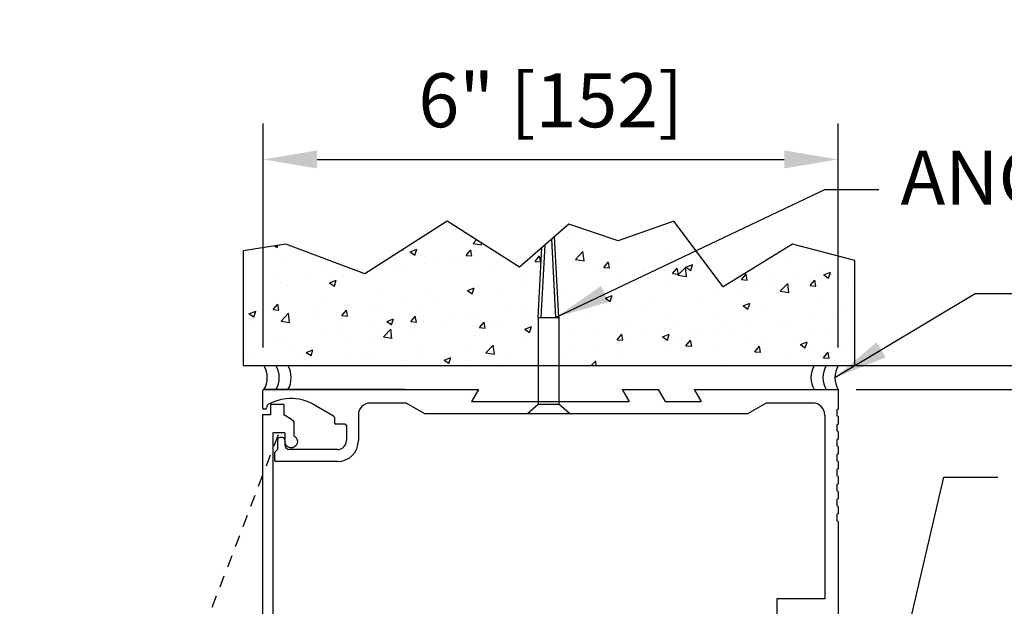
# Model space of a CAD drawing. Extents: x 549 to 1340, y 865 to 1129.
# Drawn here: x 1269 to 1280, y 1050 to 1057 of the extents above; entities that cross this region are included whole.
import ezdxf

# ---------------------------------------------------------------- set-up
doc = ezdxf.new("R2010")
doc.units = 0
doc.header["$MEASUREMENT"] = 0
doc.header["$PDMODE"] = 2
doc.header["$PDSIZE"] = -2
doc.linetypes.add('HIDDEN2', pattern=[0.1875, 0.125, -0.0625])
doc.layers.get('DEFPOINTS').update_dxf_attribs({"linetype": 'CONTINUOUS'})
for name, color, linetype in [('G-DETL-DIMS', 31, 'CONTINUOUS'), ('G-DETL-FINE', 32, 'CONTINUOUS'), ('G-DETL-HIDN', 32, 'HIDDEN2'), ('G-DETL-HTCH', 32, 'CONTINUOUS'), ('G-DETL-TRSM', 32, 'CONTINUOUS')]:
    doc.layers.add(name, color=color, linetype=linetype)
doc.styles.get("Standard").update_dxf_attribs({"font": 'romans.shx'})
doc.dimstyles.new('DIM6', dxfattribs={"dimscale": 6, "dimtxt": 0.09375, "dimasz": 0.09375, "dimexe": 0.0625, "dimexo": 0.03125, "dimgap": 0.03125, "dimtad": 1, "dimdec": 3, "dimzin": 4, "dimdsep": 46, "dimlunit": 5, "dimtxsty": 'Standard', "dimcen": -0.0625, "dimadec": 0, "dimazin": 0, "dimtfac": 1, "dimtdec": 3, "dimtofl": 0, "dimtmove": 0, "dimatfit": 3, "dimfxl": 0.06, "dimfrac": 2, "dimtolj": 1, "dimtzin": 4, "dimarcsym": 0})
doc.dimstyles.new('DIM6$7', dxfattribs={"dimscale": 6, "dimtxt": 0.09375, "dimasz": 0.09375, "dimexe": 0.0625, "dimexo": 0.03125, "dimgap": 0.03125, "dimtad": 0, "dimdec": 3, "dimzin": 4, "dimdsep": 46, "dimlunit": 5, "dimtxsty": 'Standard', "dimcen": -0.0625, "dimadec": 0, "dimazin": 0, "dimtfac": 1, "dimtdec": 3, "dimtofl": 0, "dimtmove": 0, "dimatfit": 3, "dimfxl": 0.06, "dimfrac": 2, "dimtolj": 1, "dimtzin": 4, "dimarcsym": 0})
pattern_1 = [(50, (234.0131, 1176.1661), (0.71726018, -0.06275213), [0.075, -0.825]), (355, (234.0131, 1176.1661), (-0.13875133, 0.75219213), [0.06, -0.66]), (100.4514, (234.0729, 1176.16086), (0.5785094, 0.68943954), [0.0637402, -0.7011421]), (46.1842, (234.0131, 1176.3661), (1.06724105, -0.165519), [0.1125, -1.2375]), (96.6356, (234.1021, 1176.3523), (0.9346627, 0.9741179), [0.0956103, -1.051713]), (351.1842, (234.0131, 1176.3661), (0.934662, 0.9741186), [0.09, -0.99]), (21, (234.1131, 1176.3161), (0.59690705, -0.4026189), [0.075, -0.825]), (326, (234.1131, 1176.3161), (0.24331533, 0.72515005), [0.06, -0.66]), (71.4514, (234.16286, 1176.28254), (0.84022263, 0.3225305), [0.0637402, -0.7011421]), (37.5, (234.01312, 1176.1661), (0.012159855, 0.332893854), [0, -0.652, 0, -0.67, 0, -0.6625]), (7.5, (234.0131, 1176.1661), (0.26306954, 0.39441171), [0, -0.382, 0, -0.637, 0, -0.2525]), (327.5, (233.79012, 1176.1661), (0.533822436, -0.02255487), [0, -0.25, 0, -0.78, 0, -1.035]), (317.5, (233.6901, 1176.1661), (0.58318617, 0.10010498), [0, -0.325, 0, -0.518, 0, -0.735])]

# ---------------------------------------------------------------- blocks, each defined once
blk = doc.blocks.new('*D52')
at = {"layer": 'DEFPOINTS', "color": 0, "transparency": 16777216}
for p in [(1278.007, 1052.689), (1286.176, 1052.689), (1278.007, 1044.689)]:
    blk.add_point(p, dxfattribs=at)
at = {"layer": 'G-DETL-DIMS', "color": 0, "lineweight": -2, "transparency": 16777216}
for p, q in [((1278.195, 1052.689), (1286.551, 1052.689)), ((1286.176, 1045.252), (1286.176, 1052.127)), ((1278.195, 1044.689), (1286.551, 1044.689))]:
    blk.add_line(p, q, dxfattribs=at)
at = {"layer": 'G-DETL-DIMS', "color": 0, "transparency": 16777216}
for points in [[(1286.083, 1052.127), (1286.27, 1052.127), (1286.176, 1052.689)], [(1286.083, 1045.252), (1286.27, 1045.252), (1286.176, 1044.689)]]:
    blk.add_solid(points, dxfattribs=at)
at = {"layer": 'G-DETL-DIMS', "color": 0, "transparency": 16777216, "insert": (1285.56, 1048.942), "char_height": 0.5625, "attachment_point": 5, "rotation": 90}
blk.add_mtext('\\A1;8" [203]', dxfattribs=at)
blk = doc.blocks.new('*D53')
at = {"layer": 'DEFPOINTS', "color": 0, "transparency": 16777216}
for p in [(1278.007, 1052.689), (1287.795, 1052.689), (1278.991, 1027.228)]:
    blk.add_point(p, dxfattribs=at)
at = {"layer": 'G-DETL-DIMS', "color": 0, "lineweight": -2, "transparency": 16777216}
for p, q in [((1278.195, 1052.689), (1288.17, 1052.689)), ((1287.795, 1027.791), (1287.795, 1052.127)), ((1279.179, 1027.228), (1288.17, 1027.228))]:
    blk.add_line(p, q, dxfattribs=at)
at = {"layer": 'G-DETL-DIMS', "color": 0, "transparency": 16777216}
for points in [[(1287.701, 1052.127), (1287.889, 1052.127), (1287.795, 1052.689)], [(1287.701, 1027.791), (1287.889, 1027.791), (1287.795, 1027.228)]]:
    blk.add_solid(points, dxfattribs=at)
at = {"layer": 'G-DETL-DIMS', "color": 0, "transparency": 16777216, "insert": (1287.179, 1039.959), "char_height": 0.5625, "attachment_point": 5, "rotation": 90}
blk.add_mtext('\\A1;96" [2438] PACKAGE HEIGHT MAX', dxfattribs=at)
blk = doc.blocks.new('*D55')
at = {"layer": 'DEFPOINTS', "color": 0, "transparency": 16777216}
for p in [(1278.007, 1052.939), (1288.837, 1052.939), (1278.991, 1027.228)]:
    blk.add_point(p, dxfattribs=at)
at = {"layer": 'G-DETL-DIMS', "color": 0, "lineweight": -2, "transparency": 16777216}
for p, q in [((1278.195, 1052.939), (1289.212, 1052.939)), ((1288.837, 1027.791), (1288.837, 1052.377)), ((1279.179, 1027.228), (1289.212, 1027.228))]:
    blk.add_line(p, q, dxfattribs=at)
at = {"layer": 'G-DETL-DIMS', "color": 0, "transparency": 16777216}
for points in [[(1288.744, 1052.377), (1288.931, 1052.377), (1288.837, 1052.939)], [(1288.744, 1027.791), (1288.931, 1027.791), (1288.837, 1027.228)]]:
    blk.add_solid(points, dxfattribs=at)
at = {"layer": 'G-DETL-DIMS', "color": 0, "transparency": 16777216, "insert": (1288.369, 1040.084), "char_height": 0.5625, "attachment_point": 5, "rotation": 90}
blk.add_mtext('\\A1;ROUGH OPENING', dxfattribs=at)
blk = doc.blocks.new('*D56')
at = {"layer": 'DEFPOINTS', "color": 0, "transparency": 16777216}
for p in [(1278.008, 1055.086), (1272.014, 1052.939), (1278.008, 1052.939)]:
    blk.add_point(p, dxfattribs=at)
at = {"layer": 'G-DETL-DIMS', "color": 0, "lineweight": -2, "transparency": 16777216}
for p, q in [((1272.014, 1053.127), (1272.014, 1055.461)), ((1278.008, 1053.127), (1278.008, 1055.461)), ((1272.576, 1055.086), (1277.446, 1055.086))]:
    blk.add_line(p, q, dxfattribs=at)
at = {"layer": 'G-DETL-DIMS', "color": 0, "transparency": 16777216}
for points in [[(1272.576, 1055.18), (1272.576, 1054.992), (1272.014, 1055.086)], [(1277.446, 1055.18), (1277.446, 1054.992), (1278.008, 1055.086)]]:
    blk.add_solid(points, dxfattribs=at)
at = {"layer": 'G-DETL-DIMS', "color": 0, "transparency": 16777216, "insert": (1275.011, 1055.702), "char_height": 0.5625, "attachment_point": 5}
blk.add_mtext('\\A1;6" [152]', dxfattribs=at)

msp = doc.modelspace()

# ---------------------------------------------------------------- hatches: boundary and pattern name
at = {"layer": 'G-DETL-HTCH'}
h = msp.add_hatch(dxfattribs=at)
h.set_pattern_fill('AR-CONC', color=256, scale=0.1, style=0)
h.set_pattern_definition(pattern_1)
h.paths.add_polyline_path([(1274.9193, 1054.1671), (1274.685, 1053.9638), (1273.9308, 1054.4444), (1273.0739, 1053.8952), (1272.2512, 1054.2041), (1271.8055, 1054.1354), (1271.8055, 1052.939), (1274.8802, 1052.939), (1274.8802, 1053.4432)])
h = msp.add_hatch(dxfattribs=at)
h.set_pattern_fill('AR-CONC', color=256, scale=0.1, style=0)
h.set_pattern_definition(pattern_1)
h.paths.add_polyline_path([(1277.7579, 1052.939, -0.0000342), (1277.7579, 1052.939, 0.0000342), (1277.7579, 1052.939), (1277.8831, 1052.939, -0.0000342), (1277.8831, 1052.939, 0.0000342), (1277.8831, 1052.939), (1278.0083, 1052.939, -0.0000342), (1278.0083, 1052.939, 0.0000342), (1278.0083, 1052.939), (1278.1815, 1052.939), (1278.1815, 1054.0325), (1277.5302, 1054.2041), (1276.8103, 1053.7579), (1276.2961, 1054.4444), (1275.7134, 1054.2384), (1275.1992, 1054.4101), (1275.0513, 1054.2817), (1275.0966, 1053.4432), (1275.0966, 1052.939)])

# ---------------------------------------------------------------- linework, layer by layer
at = {"layer": 'G-DETL-FINE'}
for p, q in [((1275.0968, 1053.4381), (1275.0512, 1054.2816)), ((1274.8804, 1053.4381), (1274.9198, 1054.1676)), ((1274.9117, 1053.4381), (1274.9527, 1054.1961)), ((1275.0654, 1053.4381), (1275.0213, 1054.2556)), ((1274.8804, 1053.4423), (1274.8804, 1052.5386)), ((1274.8804, 1053.4381), (1275.0964, 1053.4381)), ((1275.0964, 1053.4423), (1275.0964, 1052.5386)), ((1272.0072, 1052.674), (1272.0072, 1052.501)), ((1273.4922, 1052.689), (1272.0222, 1052.689)), ((1272.0224, 1052.689), (1274.2572, 1052.689)), ((1275.7572, 1052.689), (1276.1322, 1052.689)), ((1276.1322, 1052.689), (1276.2044, 1052.564)), ((1276.5072, 1052.689), (1278.0072, 1052.689)), ((1276.5072, 1052.689), (1276.5794, 1052.564)), ((1278.0072, 1052.689), (1278.0072, 1052.486)), ((1272.2302, 1052.532), (1272.0902, 1052.532)), ((1272.0902, 1052.532), (1272.0902, 1052.425)), ((1272.2302, 1052.532), (1272.2302, 1052.425)), ((1273.5072, 1052.549), (1273.1313, 1052.549)), ((1273.5072, 1052.549), (1273.6947, 1052.439)), ((1274.7693, 1052.439), (1274.8801, 1052.5353)), ((1274.7693, 1052.439), (1274.8801, 1052.5353)), ((1274.8801, 1052.5353), (1275.0961, 1052.5353)), ((1275.2068, 1052.439), (1275.0961, 1052.5353)), ((1275.2068, 1052.439), (1275.0961, 1052.5353)), ((1276.2044, 1052.564), (1276.5794, 1052.564)), ((1277.2573, 1052.549), (1277.0697, 1052.439)), ((1277.7422, 1052.549), (1277.2573, 1052.549)), ((1272.0072, 1052.425), (1272.0072, 1044.689)), ((1272.0902, 1052.425), (1272.0072, 1052.425)), ((1272.0357, 1052.486), (1272.0222, 1052.486)), ((1272.0571, 1052.5227), (1272.0502, 1052.4971)), ((1272.3106, 1052.3786), (1272.2302, 1052.425)), ((1272.7487, 1052.4114), (1272.5735, 1052.5125)), ((1273.0063, 1052.424), (1273.0063, 1052.157)), ((1273.6947, 1052.439), (1277.0697, 1052.439)), ((1274.7693, 1052.439), (1275.2068, 1052.439)), ((1277.8672, 1052.424), (1277.8672, 1050.509)), ((1278.0072, 1052.486), (1277.9952, 1052.4791)), ((1277.9952, 1052.4791), (1277.9952, 1052.4149)), ((1272.3342, 1052.3378), (1272.3342, 1052.2056)), ((1272.7562, 1052.3984), (1272.7562, 1052.345)), ((1272.8663, 1052.33), (1272.7712, 1052.33)), ((1278.0072, 1052.408), (1277.9952, 1052.4149)), ((1278.0072, 1052.33), (1277.9952, 1052.3231)), ((1277.9952, 1052.3231), (1277.9952, 1052.2589)), ((1278.0072, 1052.408), (1278.0072, 1052.33)), ((1272.1162, 1052.238), (1272.1162, 1044.923)), ((1272.2412, 1052.238), (1272.1162, 1052.238)), ((1272.2412, 1052.238), (1272.2412, 1052.147)), ((1272.8813, 1052.315), (1272.8813, 1052.157)), ((1278.0072, 1052.252), (1277.9952, 1052.2589)), ((1278.0072, 1052.252), (1278.0072, 1052.174)), ((1272.1632, 1052.164), (1272.1632, 1052.064)), ((1272.2162, 1052.189), (1272.1882, 1052.189)), ((1272.2412, 1052.164), (1272.2412, 1052.111)), ((1272.2412, 1052.164), (1272.2412, 1052.147)), ((1278.0072, 1052.174), (1277.9952, 1052.1671)), ((1277.9952, 1052.1671), (1277.9952, 1052.1029)), ((1272.1632, 1052.064), (1272.1322, 1052.033)), ((1272.1322, 1052.033), (1272.1322, 1051.954)), ((1272.7883, 1052.064), (1272.2882, 1052.064)), ((1278.0072, 1052.096), (1277.9952, 1052.1029)), ((1278.0072, 1052.018), (1277.9952, 1052.0111)), ((1277.9952, 1052.0111), (1277.9952, 1051.947)), ((1278.0072, 1052.096), (1278.0072, 1052.018)), ((1272.7883, 1051.939), (1272.1472, 1051.939)), ((1278.0072, 1051.94), (1277.9952, 1051.947)), ((1278.0072, 1051.94), (1278.0072, 1051.862)), ((1278.0072, 1051.862), (1277.9952, 1051.8551)), ((1277.9952, 1051.8551), (1277.9952, 1051.7909)), ((1278.0072, 1051.784), (1277.9952, 1051.7909)), ((1278.0072, 1051.706), (1277.9952, 1051.6991)), ((1278.0072, 1051.784), (1278.0072, 1051.706)), ((1277.9952, 1051.6991), (1277.9952, 1051.635)), ((1278.0072, 1051.628), (1277.9952, 1051.635)), ((1278.0072, 1051.628), (1278.0072, 1051.55)), ((1278.0072, 1051.55), (1277.9952, 1051.5431)), ((1277.9952, 1051.5431), (1277.9952, 1051.479)), ((1278.0072, 1051.472), (1277.9952, 1051.479)), ((1278.0072, 1051.472), (1278.0072, 1051.394)), ((1278.0072, 1051.394), (1277.9952, 1051.3871)), ((1277.9952, 1051.3871), (1277.9952, 1051.323)), ((1278.0072, 1051.316), (1277.9952, 1051.323)), ((1278.0072, 1051.316), (1278.0072, 1049.274)), ((1277.8672, 1050.509), (1277.3672, 1050.509)), ((1277.3672, 1050.509), (1277.3672, 1050.2825))]:
    msp.add_line(p, q, dxfattribs=at)
msp.add_lwpolyline([(1273.9308, 1054.4444), (1273.0739, 1053.8952), (1272.2512, 1054.2041), (1271.8055, 1054.1354), (1271.8055, 1052.939), (1278.1815, 1052.939), (1278.1815, 1054.0325), (1277.5302, 1054.2041), (1277.5302, 1054.2041), (1276.8103, 1053.7579), (1276.2961, 1054.4444), (1275.7134, 1054.2384), (1275.1992, 1054.4101), (1274.685, 1053.9638)], close=True, dxfattribs=at)
for centre, radius, start, end in [((1272.0222, 1052.674), 0.015, 90, 180), ((1272.0715, 1052.5188), 0.015, 119.61023, 164.99631), ((1272.3032, 1052.111), 0.484, 56.05083, 119.60438), ((1273.1313, 1052.424), 0.125, 90, 180), ((1277.7422, 1052.424), 0.125, 0, 90), ((1272.0222, 1052.501), 0.015, 180, 270), ((1272.0357, 1052.501), 0.015, 270.0067, 345.002), ((1272.7412, 1052.3984), 0.015, 359.9994, 59.99781), ((1272.7712, 1052.345), 0.015, 180, 270), ((1272.8663, 1052.315), 0.015, 0, 90), ((1272.1882, 1052.164), 0.025, 90, 180), ((1272.2162, 1052.164), 0.025, 0, 90), ((1272.7883, 1052.157), 0.218, 270, 0), ((1272.7883, 1052.157), 0.093, 270, 0), ((1272.2882, 1052.111), 0.047, 180, 270), ((1272.1472, 1051.954), 0.015, 180, 270)]:
    msp.add_arc(centre, radius, start, end, dxfattribs=at)
at = {"layer": 'G-DETL-FINE', "extrusion": (0, 0, -1)}
for centre, radius, start, end in [((-1272.2872, 1052.3378), 0.047, 120.0004, 180.0004), ((-1272.3062, 1052.147), 0.065, 115.5163, 0)]:
    msp.add_arc(centre, radius, start, end, dxfattribs=at)
at = {"layer": 'G-DETL-HIDN'}
msp.add_line((1272.1688, 1052.2172), (1269.476, 1045.1853), dxfattribs=at)
at = {"layer": 'G-DETL-TRSM'}
for p, q in [((1274.2572, 1052.689), (1274.1851, 1052.564)), ((1274.2572, 1052.689), (1274.1851, 1052.564)), ((1275.7572, 1052.689), (1275.8294, 1052.564)), ((1275.7572, 1052.689), (1275.8294, 1052.564)), ((1274.1851, 1052.564), (1275.8294, 1052.564)), ((1274.1851, 1052.564), (1275.8294, 1052.564))]:
    msp.add_line(p, q, dxfattribs=at)
for centre, start, end in [((1271.8086, 1052.814), 329.6693, 30.3307), ((1271.9336, 1052.814), 329.6693, 30.3307), ((1272.0586, 1052.814), 329.6693, 30.3307), ((1277.9709, 1052.814), 149.6693, 210.3307), ((1278.0959, 1052.814), 149.6693, 210.3307), ((1278.2209, 1052.814), 149.6693, 210.3307)]:
    msp.add_arc(centre, 0.2475, start, end, dxfattribs=at)

# ---------------------------------------------------------------- texts
at = {"layer": 'G-DETL-DIMS', "insert": (1278.6579, 1055.176), "char_height": 0.5625, "width": 11.856865, "attachment_point": 1}
msp.add_mtext('\\A1;ANCHOR TYP. ', dxfattribs=at)

# ---------------------------------------------------------------- dimensions: what is measured, and where the dimension line sits
at = {"layer": 'G-DETL-DIMS'}
dim = msp.add_linear_dim(base=(1278.00832, 1055.08624), p1=(1272.01377, 1052.93905), p2=(1278.00832, 1052.93905), dimstyle='DIM6', override={"dimpost": '"'}, dxfattribs=at)
dim.commit()
dim.dimension.update_dxf_attribs({"geometry": '*D56', "text_midpoint": (1275.01105, 1055.08624), "dimtype": 160})
for base, p2, text, picture, middle in [((1288.8373, 1052.939), (1278.0072, 1052.939), 'ROUGH OPENING', '*D55', (1288.8373, 1040.0837)), ((1287.7952, 1052.689), (1278.0072, 1052.689), '96" [2438] PACKAGE HEIGHT MAX', '*D53', (1287.7952, 1039.9587))]:
    dim = msp.add_linear_dim(base=base, p1=(1278.9913, 1027.2283), p2=p2, angle=90, text=text, dimstyle='DIM6', override={"dimpost": '"'}, dxfattribs=at)
    dim.commit()
    dim.dimension.update_dxf_attribs({"geometry": picture, "text_midpoint": middle, "dimtype": 160})
dim = msp.add_linear_dim(base=(1286.1764, 1052.689), p1=(1278.0072, 1044.689), p2=(1278.0072, 1052.689), angle=90, dimstyle='DIM6', override={"dimpost": '"'}, dxfattribs=at)
dim.commit()
dim.dimension.update_dxf_attribs({"geometry": '*D52', "text_midpoint": (1286.1764, 1048.9418), "dimtype": 160})

# ---------------------------------------------------------------- leaders
at = {"layer": 'G-DETL-DIMS', "annotation_type": 0, "has_hookline": 1, "hookline_direction": 0}
msp.add_leader([(1275.0681, 1053.443), (1277.8679, 1054.7741), (1278.4304, 1054.7741)], dimstyle='DIM6$7', override={"dimgap": 0.03125, "dimtad": 0}, dxfattribs=at)
for points, text_width in [([(1277.9733, 1052.814), (1279.4344, 1053.6881), (1279.9969, 1053.6881)], 7.5804), ([(1278.4979, 1049.1587), (1279.108, 1051.7753), (1279.6705, 1051.7753)], 4.9821)]:
    msp.add_leader(points, dimstyle='DIM6$7', override={"dimgap": 0.03125, "dimtad": 0}, dxfattribs=dict(at, text_width=text_width))

doc.saveas('drawing.dxf')
